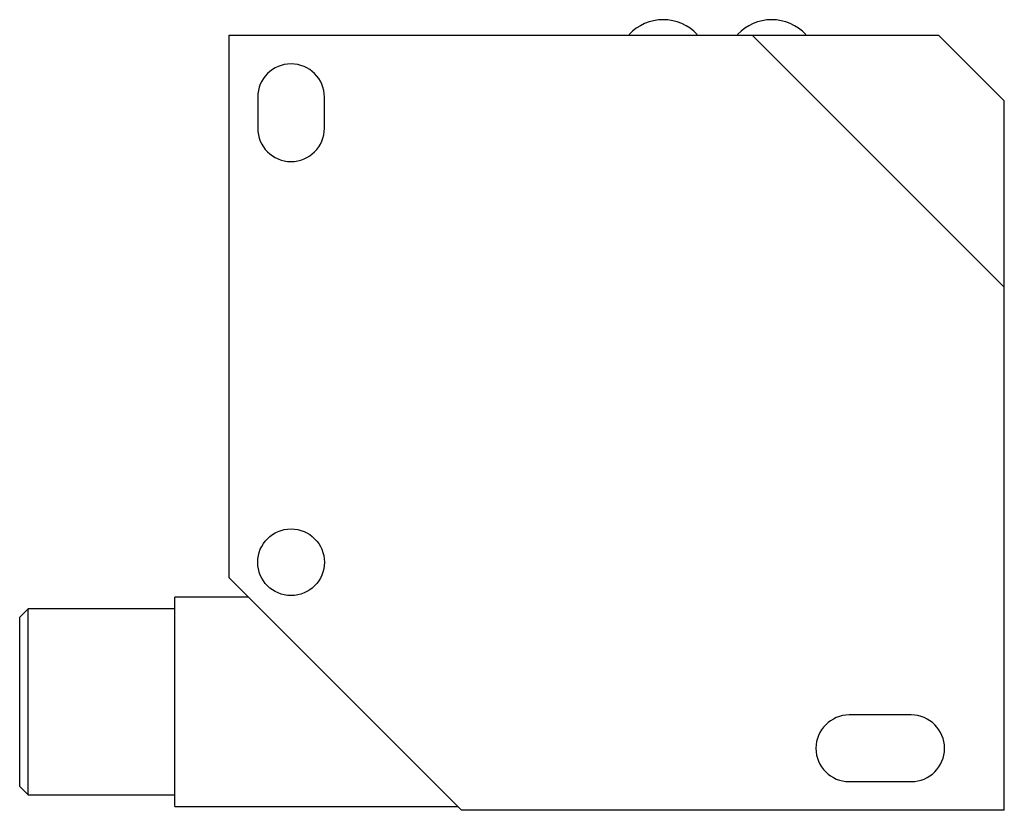
# Model space of a CAD drawing. Units: millimetres. Extents: x 8.8 to 72.3, y 30.1 to 81.1.
import ezdxf

# ---------------------------------------------------------------- set-up
doc = ezdxf.new("R2010")
doc.units = ezdxf.units.MM
doc.header["$LTSCALE"] = 7.288308
doc.layers.get('0').update_dxf_attribs({"linetype": 'CONTINUOUS'})

msp = doc.modelspace()

# ---------------------------------------------------------------- linework, layer by layer
at = {"color": 7}
for p, q in [((22.305, 45.062), (22.305, 80.062)), ((22.305, 80.062), (68.062, 80.062)), ((72.305, 63.799), (56.041, 80.062)), ((68.062, 80.062), (72.305, 75.82)), ((24.155, 76.062), (24.155, 74.062)), ((28.455, 74.062), (28.455, 76.062)), ((72.305, 30.062), (72.305, 75.82)), ((22.305, 45.062), (37.305, 30.062)), ((18.805, 30.312), (18.805, 43.812)), ((23.555, 43.812), (18.805, 43.812)), ((8.805, 42.521), (9.346, 43.062)), ((9.346, 31.062), (9.346, 43.062)), ((18.805, 43.062), (9.346, 43.062)), ((8.805, 31.604), (8.805, 42.521)), ((66.305, 36.212), (62.305, 36.212)), ((62.305, 31.913), (66.305, 31.913)), ((9.346, 31.062), (8.805, 31.604)), ((9.346, 31.062), (18.805, 31.062)), ((18.805, 30.312), (37.055, 30.312)), ((72.305, 30.062), (37.305, 30.062))]:
    msp.add_line(p, q, dxfattribs=at)
msp.add_circle((26.305, 46.062), 2.15, dxfattribs=at)
for centre, radius, start, end in [((50.305, 78.062), 3, 42.88282, 137.11718), ((57.305, 78.062), 3, 42.88282, 137.11718), ((26.305, 76.062), 2.15, 0, 180), ((26.305, 74.062), 2.15, 180, 360), ((62.305, 34.062), 2.15, 90, 270), ((66.305, 34.062), 2.15, 270, 90)]:
    msp.add_arc(centre, radius, start, end, dxfattribs=at)

doc.saveas('drawing.dxf')
